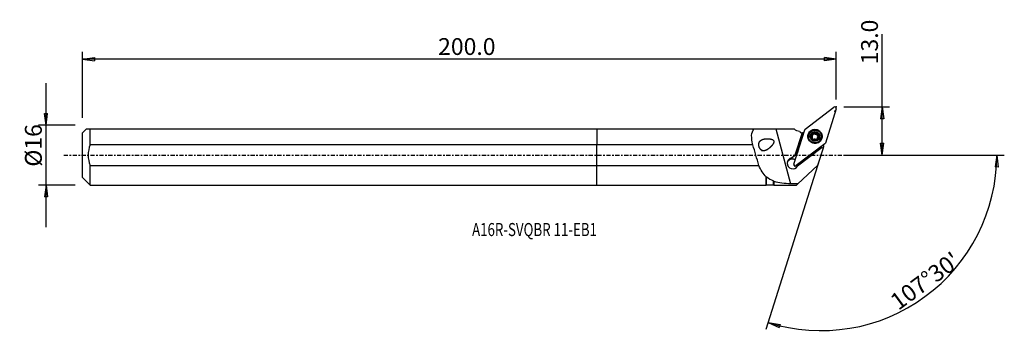
# Model space of a CAD drawing. Units: millimetres. Extents: x -154 to 109, y -49 to 36.
import ezdxf

# ---------------------------------------------------------------- set-up
doc = ezdxf.new("R2010")
doc.units = ezdxf.units.MM
doc.linetypes.add('CENTER', pattern=[47.5, 22, -8.5, 8.5, -8.5])
doc.layers.get('0').update_dxf_attribs({"linetype": 'CONTINUOUS'})
for name, color, linetype in [('1', 4, 'CONTINUOUS'), ('2', 7, 'CONTINUOUS'), ('SK1', 4, 'CONTINUOUS'), ('SK2', 7, 'CONTINUOUS'), ('SK4', 2, 'CENTER'), ('SK6', 5, 'CONTINUOUS')]:
    doc.layers.add(name, color=color, linetype=linetype)
doc.styles.add('DEFAULT', font='simplex.shx')
doc.dimstyles.get("Standard").update_dxf_attribs({"dimtxt": 0.18, "dimasz": 0.18, "dimexe": 0.18, "dimexo": 0.0625, "dimgap": 0.09, "dimtad": 1, "dimzin": 0, "dimdsep": 52, "dimtxsty": 'Standard', "dimcen": 0.09, "dimadec": 0, "dimazin": 0, "dimtfac": 1, "dimtdec": 4, "dimtofl": 0, "dimtmove": 0, "dimatfit": 3, "dimfxl": 1, "dimtolj": 1, "dimtzin": 0, "dimarcsym": 0})

# ---------------------------------------------------------------- blocks, each defined once
blk = doc.blocks.new('DimnDraft3D1')
at = {"layer": '2'}
for p, q in [((76.19, 0), (76.19, 32.356316)), ((65.94, 12.9), (78.19, 12.9)), ((76.19, 12.9), (75.772003, 9.724998)), ((76.19, 12.9), (76.607997, 9.725002)), ((76.607997, 9.725002), (75.772003, 9.724998)), ((75.772003, 3.174998), (76.607997, 3.175002)), ((76.19, 0), (75.772003, 3.174998)), ((76.19, 0), (76.607997, 3.175002)), ((65.94, 0), (78.19, 0))]:
    blk.add_line(p, q, dxfattribs=at)
at = {"layer": '2', "insert": (75.065, 24.28), "char_height": 4.5, "attachment_point": 7, "rotation": 90, "line_spacing_factor": 1.084337, "style": 'DEFAULT'}
blk.add_mtext('\\W01.000;\\fsimplex.shx,bigfont.shx;13.0 ', dxfattribs=at)
blk = doc.blocks.new('_CLOSED')
at = {"lineweight": -2}
for p, q in [((-1, 0.166667), (0, 0)), ((-1, 0.166667), (-1, -0.166667)), ((0, 0), (-1, -0.166667)), ((0, 0), (-1, 0))]:
    blk.add_line(p, q, dxfattribs=at)
blk = doc.blocks.new('DimnDraft3D2')
at = {"layer": 'SK2'}
for p, q in [((-147.06, -19.2425), (-147.06, 19.2425)), ((-147.477997, 11.167498), (-146.642003, 11.167502)), ((-147.06, 7.9925), (-147.477997, 11.167498)), ((-147.06, 7.9925), (-146.642003, 11.167502)), ((-139.31, 7.9925), (-149.06, 7.9925)), ((-139.31, -7.9925), (-149.06, -7.9925)), ((-147.06, -7.9925), (-147.477997, -11.167502)), ((-147.06, -7.9925), (-146.642003, -11.167498)), ((-146.642003, -11.167498), (-147.477997, -11.167502))]:
    blk.add_line(p, q, dxfattribs=at)
at = {"layer": 'SK2', "insert": (-148.185, -3.096711), "char_height": 4.5, "attachment_point": 7, "rotation": 90, "line_spacing_factor": 1.084337, "style": 'DEFAULT'}
blk.add_mtext('\\W01.000;\\fsimplex.shx,bigfont.shx;%%c16 ', dxfattribs=at)
blk = doc.blocks.new('DimnDraft3D3')
at = {"layer": 'SK2'}
for p, q in [((-137.31, 9.9925), (-137.31, 27.65)), ((63.94, 14.9), (63.94, 27.65)), ((-137.31, 25.65), (-134.135002, 26.067997)), ((63.94, 25.65), (-137.31, 25.65)), ((-137.31, 25.65), (-134.134998, 25.232003)), ((-134.135002, 26.067997), (-134.134998, 25.232003)), ((63.94, 25.65), (60.764998, 26.067997)), ((60.765002, 25.232003), (60.764998, 26.067997)), ((63.94, 25.65), (60.765002, 25.232003))]:
    blk.add_line(p, q, dxfattribs=at)
at = {"layer": 'SK2', "insert": (-42.375132, 26.775), "char_height": 4.5, "attachment_point": 7, "line_spacing_factor": 1.084337, "style": 'DEFAULT'}
blk.add_mtext('\\W01.000;\\fsimplex.shx,bigfont.shx;200.0 ', dxfattribs=at)
blk = doc.blocks.new('DimnDraft3D4')
at = {"layer": '2'}
for p, q in [((60.030825, 0.50168), (45.160191, -46.661944)), ((65.94, 0), (108.799052, 0)), ((106.799053, 0), (106.327434, -3.16748)), ((106.799053, 0), (107.163308, -3.181612)), ((107.163308, -3.181612), (106.327434, -3.16748)), ((45.761603, -44.75451), (48.924298, -45.257198)), ((45.761603, -44.75451), (48.686429, -46.058636)), ((48.924298, -45.257198), (48.686429, -46.058636))]:
    blk.add_line(p, q, dxfattribs=at)
blk.add_arc((59.872646, 0), 46.926407, 252.5, 0, dxfattribs=at)
at = {"layer": '2', "insert": (80.513983, -41.659383), "char_height": 4.5, "attachment_point": 7, "rotation": 36.25, "line_spacing_factor": 1.084337, "style": 'DEFAULT'}
blk.add_mtext("\\W01.000;\\fsimplex.shx,bigfont.shx;107%%d30' ", dxfattribs=at)

msp = doc.modelspace()

# ---------------------------------------------------------------- linework, layer by layer
at = {"layer": '1'}
for p, q in [((55.633, 6.977), (63.301, 12.819)), ((63.922, 12.386), (61.03, 3.215)), ((0, 7.007), (42.039, 7.007)), ((0, 7.007), (0, 2.762)), ((42.039, 7.007), (47.794, 7.007)), ((47.794, 7.007), (51.745, -7.665)), ((47.794, 7.007), (52.667, 7.007)), ((52.605, -2.388), (55.497, 6.783)), ((53, 0.054), (54.835, 5.783)), ((54.835, 5.783), (53, 0.054)), ((54.383, 6.098), (54.835, 5.783)), ((55.119, 5.585), (54.835, 5.783)), ((54.835, 5.783), (54.835, 5.783)), ((56.612, 5.496), (56.585, 5.413)), ((57.628, 5.383), (57.598, 5.287)), ((57.63, 5.333), (57.66, 5.429)), ((57.671, 5.424), (57.702, 5.521)), ((58.007, 5.768), (58.041, 5.875)), ((58.595, 5.716), (58.629, 5.823)), ((58.916, 5.605), (58.883, 5.499)), ((41.655, 2.762), (0, 2.762)), ((0, -2.762), (0, 2.762)), ((60.894, 3.021), (53.226, -2.821)), ((57.346, 5.138), (57.38, 5.245)), ((57.6, 4.359), (57.604, 4.373)), ((58.769, 4.146), (58.803, 4.253)), ((58.813, 4.44), (58.782, 4.342)), ((59.138, 4.98), (59.172, 5.087)), ((59.876, 4.375), (59.902, 4.459)), ((53.434, 0.24), (51.921, -0.913)), ((51.981, -0.723), (53, 0.054)), ((53.486, 0.424), (53, 0.054)), ((53, 0.054), (53, 0.054)), ((53.853, 1.568), (53.486, 0.424)), ((53.486, 0.424), (53.491, 0.422)), ((60.189, 2.05), (53.606, -2.965)), ((60.427, 1.884), (58.945, -2.818)), ((60.189, 2.05), (59.892, 2.258)), ((60.189, 2.05), (60.427, 1.884)), ((60.532, 2.217), (60.427, 1.884)), ((51.981, -0.723), (51.921, -0.913)), ((0, -2.762), (43.287, -2.762)), ((0, -7.992), (0, -2.762)), ((52.636, -2.696), (52.75, -2.903)), ((52.948, -2.965), (53.161, -2.861)), ((53.665, -7.688), (58.945, -2.818)), ((45.255, -7.992), (45.255, -5.8)), ((45.33, -7.918), (45.33, -5.794)), ((47.18, -7.918), (47.18, -6.843)), ((53.665, -7.688), (53.227, -8.091)), ((0, -7.992), (45.255, -7.992)), ((45.255, -7.992), (45.33, -7.918)), ((45.33, -7.918), (47.18, -7.918)), ((47.18, -7.918), (47.354, -8.091)), ((53.227, -8.091), (47.354, -8.091))]:
    msp.add_line(p, q, dxfattribs=at)
for centre, major_axis, start_param, end_param in [((63.543, 12.506), (0.379, -0.119), 0, 2.5307274), ((54.625, 9.512), (-3.052, 0.962), 1.2150229, 1.7134938), ((54.954, 6.911), (0.954, -0.301), -2.2664855, -1.8762289), ((54.518, 9.173), (-3.052, 0.962), 1.8780769, 2.1133125), ((55.876, 6.664), (0.379, -0.119), 2.5307274, -3.1415927), ((58.244, 4.937), (1.794, -0.566), 0.3075336, -2.773419), ((58.231, 4.894), (1.645, -0.519), 3.1415129, 0), ((58.263, 4.997), (0.987, -0.311), 2.3117033, -2.9225685), ((57.269, 5.55), (-0.402, 0.127), 2.0590738, 2.7692467), ((58.227, 4.883), (-0.713, 0.225), -0.2677013, 0.4421765), ((58.227, 4.883), (0.713, -0.225), 2.7984287, 2.8738914), ((58.257, 4.978), (0.713, -0.225), 2.7984287, 2.8738914), ((58.227, 4.883), (-0.713, 0.225), -1.3530592, -0.343164), ((57.269, 5.55), (-0.402, 0.127), 2.9030734, -3.1415816), ((57.867, 5.649), (-0.176, 0.056), -2.1279589, -0.3082284), ((58.263, 4.997), (0.987, -0.311), 1.2653637, 2.3117033), ((58.327, 6.04), (-0.402, 0.127), 1.0136338, 1.7885335), ((58.327, 6.04), (-0.402, 0.127), 1.7885335, 2.5634332), ((58.227, 4.883), (0.713, -0.225), 0.7421939, 1.7885335), ((58.713, 5.573), (-0.176, 0.056), -3.0823389, -0.5781594), ((59.285, 5.372), (-0.402, 0.127), 0.00001, 0.7421939), ((58.263, 4.997), (0.987, -0.311), 0.2190241, 1.2653637), ((58.263, 4.997), (0.987, -0.311), -2.9225685, -1.8762289), ((57.38, 4.957), (-0.176, 0.056), -1.0825188, -0.449389), ((58.227, 4.883), (-0.713, 0.225), 0.8930304, 1.507837), ((58.263, 4.997), (0.987, -0.311), -1.8762289, -0.8298894), ((58.227, 4.883), (-0.713, 0.225), 2.105151, 2.7537253), ((58.263, 4.997), (0.987, -0.311), -0.8298894, 0.2190241), ((59.185, 4.215), (-0.402, 0.127), 0.0000103, 0.4716536), ((58.257, 4.978), (0.713, -0.225), -0.343164, -0.2677013), ((58.227, 4.883), (-0.713, 0.225), 3.0342284, -2.3993987), ((59.285, 5.372), (-0.402, 0.127), 0.7421939, 1.5170936), ((59.073, 4.808), (-0.176, 0.056), -2.8118299, -1.624499), ((58.244, 4.937), (1.794, -0.566), -0.3681367, 0), ((58.244, 4.937), (1.794, -0.566), 0, 0.3075335), ((63.675, 2.79), (-3.052, 0.962), 0.3345081, 0.4889799), ((60.652, 3.334), (0.379, -0.119), -0.6108652, 0), ((52.333, -2.173), (-1.431, 0.451), -1.0300167, 2.8887686), ((52.215, -2.546), (1.431, -0.451), 1.3528618, 3.0098554), ((52.226, -2.512), (1.431, -0.451), 1.3528299, 2.3840225), ((52.984, -2.508), (0.379, -0.119), -3.1415927, -0.6108652), ((52.333, -2.173), (-1.431, 0.451), 2.8887686, -2.9616226), ((52.215, -2.546), (1.431, -0.451), 0.131764, 0.3075339), ((52.215, -2.546), (1.431, -0.451), 0.3075339, 0.3712124), ((52.226, -2.512), (1.431, -0.451), 0.1905062, 0.3544718)]:
    msp.add_ellipse(centre, major_axis=major_axis, ratio=0.992722, start_param=start_param, end_param=end_param, dxfattribs=at)
for centre, major_axis in [((58.264, 4.999), (-1.817, 0.573)), ((58.235, 4.909), (-1.718, 0.542)), ((58.257, 4.978), (1.645, -0.519)), ((58.263, 4.997), (1.24, -0.391))]:
    msp.add_ellipse(centre, major_axis=major_axis, ratio=0.992722, dxfattribs=at)
at = {"layer": '1', "extrusion": (2.46519e-32, 1.62783e-16, -1)}
msp.add_ellipse((45.126, 18.831), major_axis=(19.621, -72.873), ratio=0.101701, start_param=1.2974582, end_param=1.3759271, dxfattribs=at)
at = {"layer": '1', "extrusion": (0, 0, -1)}
for centre, major_axis, ratio, start_param, end_param in [((52.84, -0.564), (1.938, 1.185), 0.088557, -2.2826893, -2.0102428), ((52.658, -1.142), (0.052, 3.28), 0.372562, 1.9609414, 2.0549464), ((98.474, 0.001), (223.322, -0.931), 0.035996, 1.7726642, 1.7814478)]:
    msp.add_ellipse(centre, major_axis=major_axis, ratio=ratio, start_param=start_param, end_param=end_param, dxfattribs=at)
at = {"layer": '1'}
for points, knots in [([(41.655, 2.762), (41.463, 3.652), (41.321, 4.508), (41.363, 5.982), (41.572, 6.597), (42.039, 7.007)], [0, 0, 0, 0, 0.5, 0.5, 1, 1, 1, 1]), ([(57.38, 5.245), (57.414, 5.249), (57.447, 5.258), (57.514, 5.286), (57.548, 5.306), (57.596, 5.347), (57.613, 5.364), (57.628, 5.383)], [0, 0, 0, 0, 0.3700034, 0.3700034, 0.7682563, 0.7682563, 1, 1, 1, 1]), ([(57.66, 5.429), (57.679, 5.459), (57.693, 5.492), (57.714, 5.56), (57.72, 5.597), (57.724, 5.664), (57.723, 5.696), (57.718, 5.726)], [0, 0, 0, 0, 0.3351573, 0.3351573, 0.6887243, 0.6887243, 1, 1, 1, 1]), ([(57.825, 5.931), (57.821, 5.929), (57.816, 5.927), (57.796, 5.915), (57.781, 5.903), (57.755, 5.875), (57.744, 5.859), (57.728, 5.825), (57.722, 5.806), (57.716, 5.766), (57.716, 5.746), (57.718, 5.726)], [0, 0, 0, 0, 0.055364, 0.055364, 0.2794773, 0.2794773, 0.5059233, 0.5059233, 0.7463719, 0.7463719, 1, 1, 1, 1]), ([(58.041, 5.875), (58.028, 5.892), (58.013, 5.906), (57.976, 5.93), (57.954, 5.939), (57.911, 5.947), (57.889, 5.948), (57.853, 5.941), (57.839, 5.937), (57.825, 5.931)], [0, 0, 0, 0, 0.2685206, 0.2685206, 0.5577375, 0.5577375, 0.8196072, 0.8196072, 1, 1, 1, 1]), ([(58.041, 5.875), (58.067, 5.842), (58.098, 5.812), (58.166, 5.765), (58.202, 5.747), (58.278, 5.723), (58.32, 5.716), (58.397, 5.718), (58.432, 5.723), (58.509, 5.746), (58.551, 5.766), (58.602, 5.8), (58.616, 5.811), (58.629, 5.823)], [0, 0, 0, 0, 0.2017609, 0.2017609, 0.3794091, 0.3794091, 0.5588312, 0.5588312, 0.7141673, 0.7141673, 0.9183549, 0.9183549, 1, 1, 1, 1]), ([(58.855, 5.838), (58.843, 5.847), (58.83, 5.853), (58.799, 5.865), (58.781, 5.869), (58.744, 5.871), (58.724, 5.869), (58.687, 5.859), (58.668, 5.85), (58.643, 5.835), (58.636, 5.829), (58.629, 5.823)], [0, 0, 0, 0, 0.1705967, 0.1705967, 0.3948539, 0.3948539, 0.6276928, 0.6276928, 0.8795902, 0.8795902, 1, 1, 1, 1]), ([(58.921, 5.619), (58.924, 5.627), (58.926, 5.634), (58.933, 5.666), (58.934, 5.692), (58.926, 5.74), (58.918, 5.762), (58.896, 5.8), (58.882, 5.816), (58.862, 5.833), (58.859, 5.836), (58.855, 5.838)], [0, 0, 0, 0, 0.1016926, 0.1016926, 0.4154268, 0.4154268, 0.6950416, 0.6950416, 0.9421912, 0.9421912, 1, 1, 1, 1]), ([(58.921, 5.619), (58.907, 5.578), (58.898, 5.533), (58.894, 5.449), (58.897, 5.408), (58.916, 5.329), (58.932, 5.29), (58.971, 5.226), (58.994, 5.198), (59.05, 5.145), (59.087, 5.121), (59.14, 5.098), (59.156, 5.092), (59.172, 5.087)], [0, 0, 0, 0, 0.2038032, 0.2038032, 0.3810887, 0.3810887, 0.5601244, 0.5601244, 0.7153807, 0.7153807, 0.9199227, 0.9199227, 1, 1, 1, 1]), ([(45.66, 1.536), (44.859, 1.16), (44.435, 1.08), (43.651, 1.468), (43.334, 1.997), (43.186, 3.046), (43.336, 3.492), (43.899, 4.075), (44.301, 4.234), (45.194, 4.397), (45.695, 4.408), (46.458, 4.297), (46.726, 4.242), (47.196, 3.972), (47.317, 3.678), (47.111, 2.91), (46.734, 2.517), (46.034, 1.826), (45.66, 1.536), (44.859, 1.16)], [-0.125, -0.125, 0, 0, 0.125, 0.125, 0.25, 0.25, 0.375, 0.375, 0.5, 0.5, 0.625, 0.625, 0.6875, 0.6875, 0.75, 0.75, 0.875, 0.875, 1, 1, 1.125, 1.125]), ([(57.38, 5.245), (57.361, 5.243), (57.341, 5.237), (57.304, 5.217), (57.286, 5.203), (57.259, 5.17), (57.248, 5.152), (57.237, 5.118), (57.234, 5.103), (57.232, 5.088)], [0, 0, 0, 0, 0.2739516, 0.2739516, 0.561927, 0.561927, 0.8227134, 0.8227134, 1, 1, 1, 1]), ([(57.232, 5.088), (57.232, 5.084), (57.232, 5.079), (57.232, 5.055), (57.234, 5.036), (57.245, 5), (57.253, 4.982), (57.274, 4.95), (57.287, 4.935), (57.316, 4.91), (57.333, 4.9), (57.35, 4.892)], [0, 0, 0, 0, 0.0579332, 0.0579332, 0.2826367, 0.2826367, 0.5098158, 0.5098158, 0.7511481, 0.7511481, 1, 1, 1, 1]), ([(57.6, 4.36), (57.605, 4.375), (57.61, 4.39), (57.621, 4.443), (57.624, 4.485), (57.616, 4.562), (57.608, 4.598), (57.581, 4.667), (57.563, 4.702), (57.522, 4.761), (57.498, 4.788), (57.438, 4.843), (57.398, 4.87), (57.355, 4.89), (57.352, 4.891), (57.35, 4.892)], [0, 0, 0, 0, 0.080801, 0.080801, 0.2832301, 0.2832301, 0.4473597, 0.4473597, 0.6123038, 0.6123038, 0.7668414, 0.7668414, 0.9861364, 0.9861364, 1, 1, 1, 1]), ([(57.6, 4.36), (57.595, 4.344), (57.591, 4.326), (57.591, 4.287), (57.595, 4.265), (57.61, 4.225), (57.621, 4.206), (57.646, 4.177), (57.658, 4.166), (57.672, 4.157)], [0, 0, 0, 0, 0.2488593, 0.2488593, 0.5405362, 0.5405362, 0.8044246, 0.8044246, 1, 1, 1, 1]), ([(57.672, 4.157), (57.674, 4.155), (57.677, 4.153), (57.696, 4.141), (57.714, 4.133), (57.75, 4.123), (57.769, 4.121), (57.805, 4.121), (57.824, 4.125), (57.86, 4.136), (57.878, 4.145), (57.892, 4.157)], [0, 0, 0, 0, 0.0414651, 0.0414651, 0.2664319, 0.2664319, 0.4929384, 0.4929384, 0.7328327, 0.7328327, 1, 1, 1, 1]), ([(58.48, 4.104), (58.452, 4.134), (58.418, 4.16), (58.346, 4.2), (58.31, 4.215), (58.232, 4.235), (58.19, 4.24), (58.115, 4.24), (58.08, 4.236), (58.004, 4.218), (57.965, 4.202), (57.917, 4.174), (57.904, 4.166), (57.892, 4.157)], [0, 0, 0, 0, 0.2087405, 0.2087405, 0.3851134, 0.3851134, 0.5631782, 0.5631782, 0.7182203, 0.7182203, 0.9235947, 0.9235947, 1, 1, 1, 1]), ([(58.48, 4.104), (58.482, 4.103), (58.483, 4.102), (58.5, 4.084), (58.521, 4.071), (58.564, 4.053), (58.587, 4.048), (58.631, 4.046), (58.653, 4.048), (58.683, 4.057), (58.692, 4.06), (58.701, 4.064)], [0, 0, 0, 0, 0.0236055, 0.0236055, 0.3400469, 0.3400469, 0.6284361, 0.6284361, 0.8826375, 0.8826375, 1, 1, 1, 1]), ([(58.701, 4.064), (58.71, 4.068), (58.718, 4.073), (58.742, 4.088), (58.756, 4.101), (58.779, 4.129), (58.788, 4.144), (58.801, 4.178), (58.805, 4.196), (58.806, 4.227), (58.805, 4.24), (58.803, 4.253)], [0, 0, 0, 0, 0.1139401, 0.1139401, 0.3374332, 0.3374332, 0.5665013, 0.5665013, 0.8121975, 0.8121975, 1, 1, 1, 1]), ([(58.854, 4.528), (58.851, 4.524), (58.849, 4.52), (58.829, 4.485), (58.816, 4.453), (58.797, 4.38), (58.794, 4.338), (58.798, 4.283), (58.8, 4.268), (58.803, 4.253)], [0, 0, 0, 0, 0.047519, 0.047519, 0.3843799, 0.3843799, 0.8309646, 0.8309646, 1, 1, 1, 1]), ([(59.141, 4.734), (59.098, 4.724), (59.055, 4.707), (58.981, 4.665), (58.949, 4.64), (58.908, 4.6), (58.897, 4.587), (58.886, 4.574)], [0, 0, 0, 0, 0.4574378, 0.4574378, 0.8400172, 0.8400172, 1, 1, 1, 1]), ([(59.141, 4.734), (59.152, 4.737), (59.164, 4.741), (59.196, 4.755), (59.217, 4.768), (59.251, 4.801), (59.265, 4.82), (59.284, 4.859), (59.29, 4.879), (59.293, 4.902), (59.294, 4.904), (59.294, 4.907)], [0, 0, 0, 0, 0.1508243, 0.1508243, 0.4538492, 0.4538492, 0.7278375, 0.7278375, 0.9710913, 0.9710913, 1, 1, 1, 1]), ([(59.294, 4.907), (59.295, 4.923), (59.294, 4.94), (59.288, 4.973), (59.281, 4.991), (59.264, 5.022), (59.252, 5.037), (59.224, 5.062), (59.208, 5.073), (59.184, 5.083), (59.178, 5.085), (59.172, 5.087)], [0, 0, 0, 0, 0.1982177, 0.1982177, 0.4229201, 0.4229201, 0.6576281, 0.6576281, 0.9125163, 0.9125163, 1, 1, 1, 1]), ([(52.75, -2.903), (52.751, -2.904), (52.752, -2.906), (52.757, -2.914), (52.761, -2.921), (52.772, -2.933), (52.778, -2.939), (52.791, -2.95), (52.797, -2.955), (52.812, -2.964), (52.819, -2.967), (52.834, -2.973), (52.842, -2.976), (52.859, -2.979), (52.867, -2.98), (52.884, -2.981), (52.892, -2.981), (52.908, -2.979), (52.917, -2.977), (52.933, -2.972), (52.94, -2.969), (52.948, -2.966), (52.948, -2.966), (52.948, -2.965)], [0, 0, 0, 0, 0.0189827, 0.0189827, 0.1276273, 0.1276273, 0.2362719, 0.2362719, 0.3449165, 0.3449165, 0.4535611, 0.4535611, 0.5622057, 0.5622057, 0.6708504, 0.6708504, 0.779495, 0.779495, 0.8881396, 0.8881396, 0.9967842, 0.9967842, 1, 1, 1, 1])]:
    msp.add_open_spline(points, degree=3, knots=knots, dxfattribs=at)
for points in [[(45.255, -5.8), (44.393, -5.035), (43.782, -3.978), (43.287, -2.762)], [(45.255, -5.8), (45.28, -5.799), (45.305, -5.797), (45.33, -5.794)], [(45.33, -5.794), (45.868, -6.253), (46.478, -6.591), (47.18, -6.843)], [(47.18, -6.843), (47.238, -6.92), (47.296, -6.998), (47.355, -7.075)], [(47.354, -8.091), (47.354, -8.091), (47.354, -7.741), (47.355, -7.075)], [(51.745, -7.665), (50.167, -7.647), (48.641, -7.502), (47.355, -7.075)]]:
    msp.add_open_spline(points, degree=3, dxfattribs=at)
msp.add_point((-137.31, 0), dxfattribs=at)
at = {"layer": '2'}
for p in [(63.53, 11.725), (63.94, 12.9)]:
    msp.add_point(p, dxfattribs=at)
at = {"layer": 'SK1'}
for p, q in [((-136.295, 7.007), (-137.31, 5.992)), ((-137.31, -5.992), (-137.31, 5.992)), ((-135.31, 2.762), (-135.31, 7.007)), ((-135.31, 7.007), (0, 7.007)), ((0, 7.007), (0, 2.762)), ((0, 2.762), (-135.31, 2.762)), ((0, -2.762), (0, 2.762)), ((-135.31, -2.762), (0, -2.762)), ((-135.31, -7.992), (-135.31, -2.762)), ((0, -7.992), (0, -2.762)), ((-137.31, -5.992), (-135.31, -7.992)), ((-135.31, -7.992), (0, -7.992))]:
    msp.add_line(p, q, dxfattribs=at)
msp.add_open_spline([(-136.295, 7.007), (-136.297, 7.007), (-135.893, 7.007), (-135.31, 7.007)], degree=3, dxfattribs=at)
msp.add_open_spline([(-135.31, 2.762), (-135.618, 1.87), (-135.802, 0.947), (-135.803, -0.943), (-135.615, -1.879), (-135.31, -2.762)], degree=3, knots=[0, 0, 0, 0, 0.5, 0.5, 1, 1, 1, 1], dxfattribs=at)
at = {"layer": 'SK4', "ltscale": 0.05}
msp.add_line((-142.31, 0), (68.53, 0), dxfattribs=at)

# ---------------------------------------------------------------- texts
at = {"layer": 'SK6', "insert": (-33.31, -21.651), "char_height": 3.5, "attachment_point": 7, "line_spacing_factor": 1.084337, "style": 'DEFAULT'}
msp.add_mtext('\\W00.744;\\fsimplex.shx,bigfont.shx;A16R-SVQBR 11-EB1 ', dxfattribs=at)

# ---------------------------------------------------------------- dimensions: what is measured, and where the dimension line sits
at = {"layer": '2', "lineweight": -3}
dim = msp.add_linear_dim(base=(76.19, 0), p1=(65.94, 12.9), p2=(65.94, 0), angle=90, dimstyle='Standard', override={"dimtxt": 4.5, "dimasz": 3.175, "dimexe": 2, "dimexo": 2, "dimgap": 2.25, "dimtad": 1, "dimtih": 0, "dimtoh": 0, "dimzin": 8, "dimpost": '<>', "dimtxsty": 'DEFAULT', "dimblk1": 'CLOSED', "dimblk2": 'CLOSED', "dimsah": 1, "dimclrd": 2, "dimclre": 2, "dimclrt": 7, "dimtofl": 1, "dimtmove": 0}, dxfattribs=at)
dim.commit()
dim.dimension.update_dxf_attribs({"geometry": 'DimnDraft3D1', "text_midpoint": (76.19, 23.155)})
dim = msp.add_angular_dim_2l(base=(84.96, -34.215), line1=((60.031, 0.502), (45.16, -46.662)), line2=((65.94, 0), (108.799, 0)), dimstyle='Standard', override={"dimpost": '<>'}, dxfattribs=at)
dim.commit()
dim.dimension.update_dxf_attribs({"geometry": 'DimnDraft3D4', "text_midpoint": (78.942, -41.417)})
at = {"layer": 'SK2', "lineweight": -3}
dim = msp.add_linear_dim(base=(-137.31, 25.65), p1=(63.94, 14.9), p2=(-137.31, 9.992), dimstyle='Standard', override={"dimtxt": 4.5, "dimasz": 3.175, "dimexe": 2, "dimexo": 2, "dimgap": 2.25, "dimtad": 1, "dimtih": 0, "dimzin": 8, "dimpost": '<>', "dimtxsty": 'DEFAULT', "dimblk1": 'CLOSED', "dimblk2": 'CLOSED', "dimsah": 1, "dimclrd": 2, "dimclre": 2, "dimclrt": 7, "dimtofl": 1, "dimtmove": 0}, dxfattribs=at)
dim.commit()
dim.dimension.update_dxf_attribs({"geometry": 'DimnDraft3D3', "text_midpoint": (-43.5, 25.65)})
dim = msp.add_linear_dim(base=(-147.06, 7.992), p1=(-139.31, -7.992), p2=(-139.31, 7.992), angle=90, dimstyle='Standard', override={"dimtxt": 4.5, "dimasz": 3.175, "dimexe": 2, "dimexo": 2, "dimgap": 2.25, "dimtad": 1, "dimtih": 0, "dimtoh": 0, "dimzin": 8, "dimpost": '<>', "dimtxsty": 'DEFAULT', "dimblk1": 'CLOSED', "dimblk2": 'CLOSED', "dimsah": 1, "dimclrd": 2, "dimclre": 2, "dimclrt": 7, "dimtofl": 1, "dimtmove": 0}, dxfattribs=at)
dim.commit()
dim.dimension.update_dxf_attribs({"geometry": 'DimnDraft3D2', "text_midpoint": (-147.06, -4.222)})

doc.saveas('drawing.dxf')
